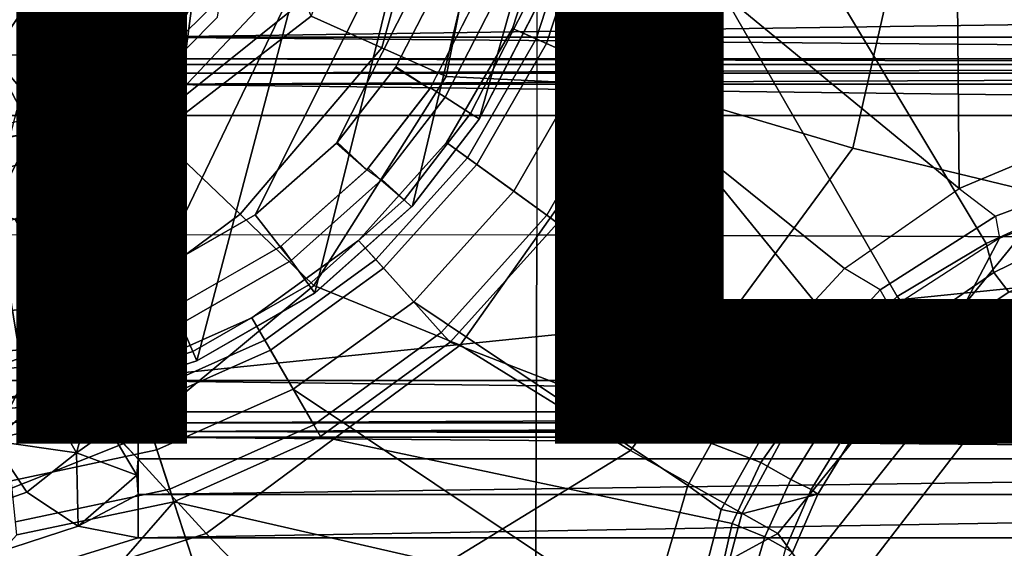
# Model space of a CAD drawing. Units: inches. Extents: x -12.8 to 13.9, y -13.8 to 13.8.
# Drawn here: x 0.1 to 1.6, y -1.2 to -0.4 of the extents above; entities that cross this region are included whole.
import ezdxf

# ---------------------------------------------------------------- set-up
doc = ezdxf.new("R2010")
doc.units = ezdxf.units.IN
doc.header["$MEASUREMENT"] = 0
for name, color, linetype in [('SEAT-BASE', 5, 'Continuous'), ('SEAT-BOTTOM', 5, 'Continuous'), ('SEAT-FABRIC', 5, 'Continuous'), ('SEAT-FRAME', 5, 'Continuous'), ('SEAT-OTHER', 7, 'Continuous'), ('SEAT-SHAFT', 5, 'Continuous')]:
    doc.layers.add(name, color=color, linetype=linetype)
doc.styles.get("Standard").update_dxf_attribs({"font": 'arial.ttf'})

msp = doc.modelspace()

# ---------------------------------------------------------------- linework, layer by layer
at = {"layer": 'SEAT-BASE'}
for points in [[(1.517, 0, 6.5916), (1.0612, 0, 6.6651), (1.0381, -0.2207, 6.6651), (1.5225, -0.6201, 6.5506)], [(1.5627, -0.7022, 4.5879), (1.4304, -0.7809, 4.5959), (1.1174, -0.2375, 4.3762), (1.1424, 0, 4.3762)], [(1.6868, -0.6448, 4.5781), (1.5627, -0.7022, 4.5879), (1.1424, 0, 4.3762), (1.6868, 0, 4.5781)], [(1.734, -0.5312, 6.5173), (1.9685, 0, 6.4973), (1.517, 0, 6.5916), (1.5225, -0.6201, 6.5506)], [(0.9556, -0.2031, 4.3572), (0.8925, -0.3974, 4.3572), (0.8574, -0.3818, 4.3965), (0.9181, -0.1951, 4.3965)], [(0.9181, -0.1951, 4.3965), (0.8574, -0.3818, 4.3965), (0.9082, -0.4043, 6.6082), (0.9724, -0.2067, 6.6082)], [(1.0982, -0.2334, 4.3572), (1.0257, -0.4567, 4.3572), (0.8925, -0.3974, 4.3572), (0.9556, -0.2031, 4.3572)], [(0.9724, -0.2067, 6.6082), (0.9082, -0.4043, 6.6082), (0.9698, -0.4318, 6.6651), (1.0381, -0.2207, 6.6651)], [(1.0381, -0.2207, 6.6651), (0.9698, -0.4318, 6.6651), (1.352, -0.7392, 6.5693), (1.5225, -0.6201, 6.5506)], [(1.1174, -0.2375, 4.3762), (1.0436, -0.4647, 4.3762), (1.0257, -0.4567, 4.3572), (1.0982, -0.2334, 4.3572)], [(1.1174, -0.2375, 4.3762), (1.4304, -0.7809, 4.5959), (1.3569, -0.8492, 4.5987), (1.0436, -0.4647, 4.3762)], [(0.8925, -0.3974, 4.3572), (0.7904, -0.5742, 4.3572), (0.7593, -0.5517, 4.3965), (0.8574, -0.3818, 4.3965)], [(0.8574, -0.3818, 4.3965), (0.7593, -0.5517, 4.3965), (0.8042, -0.5843, 6.6082), (0.9082, -0.4043, 6.6082)], [(0.8925, -0.3974, 4.3572), (1.0257, -0.4567, 4.3572), (0.9083, -0.6599, 4.3572), (0.7904, -0.5742, 4.3572)], [(0.9082, -0.4043, 6.6082), (0.8042, -0.5843, 6.6082), (0.8591, -0.6242, 6.6651), (0.9698, -0.4318, 6.6651)], [(1.352, -0.7392, 6.5693), (0.9698, -0.4318, 6.6651), (0.8591, -0.6242, 6.6651), (1.2174, -0.8845, 6.5755)], [(1.0436, -0.4647, 4.3762), (0.9242, -0.6715, 4.3762), (0.9083, -0.6599, 4.3572), (1.0257, -0.4567, 4.3572)], [(1.3569, -0.8492, 4.5987), (1.2905, -0.9376, 4.6003), (0.9242, -0.6715, 4.3762), (1.0436, -0.4647, 4.3762)], [(1.5225, -0.6201, 6.5506), (1.5767, -0.6614, 6.5119), (1.7663, -0.5909, 6.4784), (1.734, -0.5312, 6.5173)], [(0.7904, -0.5742, 4.3572), (0.6537, -0.726, 4.3572), (0.628, -0.6975, 4.3965), (0.7593, -0.5517, 4.3965)], [(0.7593, -0.5517, 4.3965), (0.628, -0.6975, 4.3965), (0.6652, -0.7388, 6.6082), (0.8042, -0.5843, 6.6082)], [(0.9083, -0.6599, 4.3572), (0.7512, -0.8343, 4.3572), (0.6537, -0.726, 4.3572), (0.7904, -0.5742, 4.3572)], [(0.8042, -0.5843, 6.6082), (0.6652, -0.7388, 6.6082), (0.7104, -0.7888, 6.6651), (0.8591, -0.6242, 6.6651)], [(1.762, -0.625, 6.4049), (1.7663, -0.5909, 6.4784), (1.5767, -0.6614, 6.5119), (1.5828, -0.694, 6.4378)], [(0.7104, -0.7888, 6.6651), (1.1187, -1.0623, 6.569), (1.2174, -0.8845, 6.5755), (0.8591, -0.6242, 6.6651)], [(1.4047, -0.771, 6.5339), (1.352, -0.7392, 6.5693), (1.5225, -0.6201, 6.5506), (1.5767, -0.6614, 6.5119)], [(1.6323, -0.7721, 4.6981), (1.762, -0.625, 6.4049), (1.5828, -0.694, 6.4378), (1.4991, -0.8526, 4.7087)], [(1.6919, -0.6876, 4.5972), (1.5743, -0.7451, 4.608), (1.5627, -0.7022, 4.5879), (1.6868, -0.6448, 4.5781)], [(0.9242, -0.6715, 4.3762), (0.7644, -0.849, 4.3762), (0.7512, -0.8343, 4.3572), (0.9083, -0.6599, 4.3572)], [(1.227, -1.028, 4.5987), (0.7644, -0.849, 4.3762), (0.9242, -0.6715, 4.3762), (1.2905, -0.9376, 4.6003)], [(1.5767, -0.6614, 6.5119), (1.5828, -0.694, 6.4378), (1.4209, -0.7989, 6.4594), (1.4047, -0.771, 6.5339)], [(1.6919, -0.6876, 4.5972), (1.7129, -0.7212, 4.6398), (1.5967, -0.7745, 4.6494), (1.5743, -0.7451, 4.608)], [(0.6537, -0.726, 4.3572), (0.4885, -0.8461, 4.3572), (0.4693, -0.8128, 4.3965), (0.628, -0.6975, 4.3965)], [(0.628, -0.6975, 4.3965), (0.4693, -0.8128, 4.3965), (0.497, -0.8609, 6.6082), (0.6652, -0.7388, 6.6082)], [(1.5828, -0.694, 6.4378), (1.4209, -0.7989, 6.4594), (1.4279, -0.9156, 4.7119), (1.4991, -0.8526, 4.7087)], [(1.4643, -0.8208, 4.6158), (1.4304, -0.7809, 4.5959), (1.5627, -0.7022, 4.5879), (1.5743, -0.7451, 4.608)], [(0.6537, -0.726, 4.3572), (0.7512, -0.8343, 4.3572), (0.5614, -0.9723, 4.3572), (0.4885, -0.8461, 4.3572)], [(0.6652, -0.7388, 6.6082), (0.497, -0.8609, 6.6082), (0.5307, -0.9191, 6.6651), (0.7104, -0.7888, 6.6651)], [(1.2174, -0.8845, 6.5755), (1.2678, -0.9211, 6.5359), (1.4047, -0.771, 6.5339), (1.352, -0.7392, 6.5693)], [(1.4643, -0.8208, 4.6158), (1.5743, -0.7451, 4.608), (1.5967, -0.7745, 4.6494), (1.4901, -0.8448, 4.6561)], [(1.4209, -0.7989, 6.4594), (1.4047, -0.771, 6.5339), (1.2678, -0.9211, 6.5359), (1.2893, -0.9367, 6.4672)], [(1.6323, -0.7721, 4.6981), (1.4991, -0.8526, 4.7087), (1.4901, -0.8448, 4.6561), (1.5967, -0.7745, 4.6494)], [(1.0574, -1.271, 6.5489), (1.1187, -1.0623, 6.569), (0.7104, -0.7888, 6.6651), (0.5307, -0.9191, 6.6651)], [(1.4643, -0.8208, 4.6158), (1.3948, -0.884, 4.6193), (1.3569, -0.8492, 4.5987), (1.4304, -0.7809, 4.5959)], [(1.4279, -0.9156, 4.7119), (1.4209, -0.7989, 6.4594), (1.2893, -0.9367, 6.4672), (1.3637, -0.9908, 4.7136)], [(0.4885, -0.8461, 4.3572), (0.3019, -0.9292, 4.3572), (0.29, -0.8926, 4.3965), (0.4693, -0.8128, 4.3965)], [(0.4693, -0.8128, 4.3965), (0.29, -0.8926, 4.3965), (0.3072, -0.9454, 6.6082), (0.497, -0.8609, 6.6082)], [(1.4643, -0.8208, 4.6158), (1.4901, -0.8448, 4.6561), (1.4187, -0.9081, 4.6592), (1.3948, -0.884, 4.6193)], [(0.7644, -0.849, 4.3762), (0.5712, -0.9893, 4.3762), (0.5614, -0.9723, 4.3572), (0.7512, -0.8343, 4.3572)], [(0.5614, -0.9723, 4.3572), (0.3469, -1.0678, 4.3572), (0.3019, -0.9292, 4.3572), (0.4885, -0.8461, 4.3572)], [(0.5712, -0.9893, 4.3762), (0.7644, -0.849, 4.3762), (1.227, -1.028, 4.5987), (1.1847, -1.1191, 4.5959)], [(1.3271, -0.9642, 4.6213), (1.2905, -0.9376, 4.6003), (1.3569, -0.8492, 4.5987), (1.3948, -0.884, 4.6193)], [(1.4279, -0.9156, 4.7118), (1.4187, -0.9081, 4.6592), (1.4901, -0.8448, 4.6561), (1.4991, -0.8526, 4.7087)], [(0.497, -0.8609, 6.6082), (0.3072, -0.9454, 6.6082), (0.3279, -1.0093, 6.6651), (0.5307, -0.9191, 6.6651)], [(0.3019, -0.9292, 4.3572), (0.1021, -0.9716, 4.3572), (0.0981, -0.9334, 4.3965), (0.29, -0.8926, 4.3965)], [(0.29, -0.8926, 4.3965), (0.0981, -0.9334, 4.3965), (0.1039, -0.9887, 6.6082), (0.3072, -0.9454, 6.6082)], [(1.1187, -1.0623, 6.569), (1.1682, -1.098, 6.533), (1.2678, -0.9211, 6.536), (1.2174, -0.8845, 6.5755)], [(1.3271, -0.9642, 4.6213), (1.3948, -0.884, 4.6193), (1.4187, -0.9081, 4.6592), (1.3541, -0.9838, 4.6608)], [(1.4279, -0.9156, 4.7118), (1.3637, -0.9908, 4.7135), (1.3541, -0.9838, 4.6608), (1.4187, -0.9081, 4.6592)], [(0.3279, -1.0093, 6.6651), (0.4688, -1.4427, 6.5916), (1.0574, -1.271, 6.5489), (0.5307, -0.9191, 6.6651)], [(1.1989, -1.1045, 6.4594), (1.2893, -0.9367, 6.4672), (1.2678, -0.9211, 6.536), (1.1682, -1.098, 6.533)], [(0.3019, -0.9292, 4.3572), (0.3469, -1.0678, 4.3572), (0.1174, -1.1166, 4.3572), (0.1021, -0.9716, 4.3572)], [(1.1989, -1.1045, 6.4594), (1.312, -1.0751, 4.7118), (1.3637, -0.9908, 4.7135), (1.2893, -0.9367, 6.4672)], [(1.2718, -1.0534, 4.6193), (1.227, -1.028, 4.5987), (1.2905, -0.9376, 4.6003), (1.3271, -0.9642, 4.6213)], [(0.3072, -0.9454, 6.6082), (0.1039, -0.9887, 6.6082), (0.1109, -1.0555, 6.6651), (0.3279, -1.0093, 6.6651)], [(1.3541, -0.9838, 4.6608), (1.302, -1.0686, 4.6592), (1.2718, -1.0534, 4.6193), (1.3271, -0.9642, 4.6213)], [(0.5712, -0.9893, 4.3762), (0.353, -1.0865, 4.3762), (0.3469, -1.0678, 4.3572), (0.5614, -0.9723, 4.3572)], [(1.1507, -1.2692, 4.5879), (0.353, -1.0865, 4.3762), (0.5712, -0.9893, 4.3762), (1.1847, -1.1191, 4.5959)], [(1.302, -1.0686, 4.6592), (1.3541, -0.9838, 4.6608), (1.3637, -0.9908, 4.7135), (1.312, -1.0751, 4.7118)], [(0.4688, -1.4427, 6.5916), (0.3279, -1.0093, 6.6651), (0.1109, -1.0555, 6.6651), (-0.1193, -1.6396, 6.5506)], [(1.1847, -1.1191, 4.5959), (1.227, -1.028, 4.5987), (1.2718, -1.0534, 4.6193), (1.2331, -1.139, 4.6158)], [(1.2718, -1.0534, 4.6193), (1.302, -1.0686, 4.6592), (1.2639, -1.1561, 4.6561), (1.2331, -1.139, 4.6158)], [(0.353, -1.0865, 4.3762), (0.1194, -1.1361, 4.3762), (0.1174, -1.1166, 4.3572), (0.3469, -1.0678, 4.3572)], [(1.1171, -1.2952, 6.511), (1.1682, -1.098, 6.533), (1.1187, -1.0623, 6.569), (1.0574, -1.271, 6.5489)], [(1.2741, -1.1622, 4.7087), (1.2639, -1.1561, 4.6561), (1.302, -1.0686, 4.6592), (1.312, -1.0751, 4.7118)], [(1.2741, -1.1622, 4.7087), (1.312, -1.0751, 4.7118), (1.1989, -1.1045, 6.4594), (1.1491, -1.2908, 6.4378)], [(-0.1849, -1.7032, 4.5879), (-0.3007, -1.6017, 4.5959), (0.1194, -1.1361, 4.3762), (0.353, -1.0865, 4.3762)], [(-0.092, -1.8035, 4.5781), (-0.1849, -1.7032, 4.5879), (0.353, -1.0865, 4.3762), (0.5212, -1.6042, 4.5781)], [(0.5212, -1.6042, 4.5781), (0.353, -1.0865, 4.3762), (1.1507, -1.2692, 4.5879), (1.1345, -1.4049, 4.5781)], [(1.1171, -1.2952, 6.511), (1.1491, -1.2908, 6.4378), (1.1989, -1.1045, 6.4594), (1.1682, -1.098, 6.533)], [(1.1952, -1.267, 4.608), (1.1507, -1.2692, 4.5879), (1.1847, -1.1191, 4.5959), (1.2331, -1.139, 4.6158)], [(1.2639, -1.1561, 4.6561), (1.23, -1.2793, 4.6494), (1.1952, -1.267, 4.608), (1.2331, -1.139, 4.6158)]]:
    msp.add_3dface(points, dxfattribs=at)
at = {"layer": 'SEAT-BOTTOM'}
for points in [[(-0.0009, 0.9582, 8.6752), (-0.3865, -0.8767, 8.6752), (-0.1873, -0.9397, 8.6752), (0.2579, 0.923, 8.6752)], [(0.2579, 0.923, 8.6752), (-0.1873, -0.9397, 8.6752), (0.0007, -0.9583, 8.6752), (0.4679, 0.8365, 8.6752)], [(0.1884, -0.9397, 8.6752), (0.0007, -0.9583, 8.6752), (0.4679, 0.8365, 8.6752), (0.606, 0.7427, 8.6752)], [(-0.4732, -0.6595, 0.8012), (-0.5943, -0.5527, 0.8012), (0.0024, 0.8119, 0.8012), (0.2235, 0.7807, 0.8012)], [(-0.4732, -0.6595, 0.8012), (0.2235, 0.7807, 0.8012), (0.3947, 0.7099, 0.8012), (-0.3274, -0.7428, 0.8012)], [(0.1884, -0.9397, 8.6752), (0.3875, -0.8767, 8.6752), (0.7689, 0.5726, 8.6752), (0.606, 0.7427, 8.6752)], [(-0.3274, -0.7428, 0.8012), (0.3947, 0.7099, 0.8012), (0.5145, 0.6286, 0.8012), (-0.1538, -0.7972, 0.8012)], [(-0.1538, -0.7972, 0.8012), (0.5145, 0.6286, 0.8012), (0.6496, 0.4879, 0.8012), (0.004, -0.812, 0.8012)], [(0.8606, 0.4225, 8.6752), (0.7689, 0.5726, 8.6752), (0.3875, -0.8767, 8.6752), (0.5632, -0.7757, 8.6752)], [(0.004, -0.812, 0.8012), (0.6496, 0.4879, 0.8012), (0.7294, 0.3578, 0.8012), (0.1549, -0.7972, 0.8012)], [(0.5632, -0.7757, 8.6752), (0.7082, -0.6461, 8.6752), (0.9236, 0.2575, 8.6752), (0.8606, 0.4225, 8.6752)], [(0.1549, -0.7972, 0.8012), (0.7294, 0.3578, 0.8012), (0.7852, 0.2089, 0.8012), (0.3285, -0.7428, 0.8012)], [(0.9236, 0.2575, 8.6752), (0.7082, -0.6461, 8.6752), (0.8075, -0.5168, 8.6752), (0.9586, 0.0179, 8.6752)], [(0.3285, -0.7428, 0.8012), (0.7852, 0.2089, 0.8012), (0.8124, 0.0149, 0.8012), (0.4743, -0.6595, 0.8012)], [(0.4743, -0.6595, 0.8012), (0.8124, 0.0149, 0.8012), (0.7986, -0.1495, 0.8012), (0.5954, -0.5527, 0.8012)], [(0.9586, 0.0179, 8.6752), (0.8075, -0.5168, 8.6752), (0.89, -0.3566, 8.6752), (0.9434, -0.1711, 8.6752)], [(0.6628, -0.4104, 11.5012), (0.7756, 0, 11.4821), (0.6789, 0, 11.5266), (0.5576, -0.3632, 11.5401)], [(0.7584, -0.4535, 11.4395), (0.8477, 0, 11.4394), (0.7756, 0, 11.4821), (0.6628, -0.4104, 11.5012)], [(0.7584, -0.4535, 11.4395), (1.0523, -0.4676, 11.2198), (1.168, 0, 11.2071), (0.8477, 0, 11.4394)], [(1.0523, -0.4676, 11.2198), (1.3642, -0.5598, 10.9952), (1.4909, 0, 10.9717), (1.168, 0, 11.2071)], [(1.3642, -0.5598, 10.9952), (1.6613, -0.6319, 10.7715), (1.815, 0, 10.7346), (1.4909, 0, 10.9717)], [(0.6831, -0.4398, 0.8012), (0.5954, -0.5527, 0.8012), (0.7986, -0.1495, 0.8012), (0.7548, -0.3006, 0.8012)], [(0.5168, -0.3114, 11.5545), (0.4826, -0.2755, 11.5777), (0.281, -0.477, 11.586), (0.3152, -0.5252, 11.5575)], [(0.7548, -0.3006, 0.8012), (0.6831, -0.4398, 0.8012), (0.6831, -0.4398, 2.7362), (0.7548, -0.3006, 2.7362)], [(0.8113, -0.3213, 2.9967), (0.7341, -0.4716, 2.9967), (0.6835, -0.4391, 2.7362), (0.7554, -0.2991, 2.7362)], [(0.5477, -0.3386, 11.5451), (0.5168, -0.3114, 11.5545), (0.3152, -0.5252, 11.5575)], [(0.8113, -0.3213, 2.9967), (0.8354, -0.3312, 3.0501), (0.7571, -0.484, 3.0501), (0.7352, -0.47, 2.9967)], [(0.8764, -0.3495, 3.1769), (0.7949, -0.5082, 3.1769), (0.7571, -0.484, 3.0501), (0.8354, -0.3312, 3.0501)], [(0.3152, -0.5252, 11.5575), (0.3284, -0.5403, 11.5566), (0.5576, -0.3632, 11.5401), (0.5477, -0.3386, 11.5451)], [(0.8078, -0.5165, 3.3104), (0.7949, -0.5082, 3.1769), (0.8764, -0.3495, 3.1769), (0.8906, -0.3552, 3.3105)], [(0.4518, -0.6584, 11.5209), (0.6628, -0.4104, 11.5012), (0.5576, -0.3632, 11.5401), (0.3284, -0.5403, 11.5566)], [(0.8075, -0.5168, 3.3105), (0.8906, -0.3552, 3.3105), (0.89, -0.3566, 8.6752), (0.8075, -0.5168, 8.6752)], [(0.5617, -0.7647, 11.4368), (0.7584, -0.4535, 11.4395), (0.6628, -0.4104, 11.5012), (0.4518, -0.6584, 11.5209)], [(0.6831, -0.4398, 2.7362), (0.5954, -0.5527, 2.7362), (0.5954, -0.5527, 0.8012), (0.6831, -0.4398, 0.8012)], [(0.5965, -0.5515, 2.7362), (0.6831, -0.4398, 2.7362), (0.7341, -0.4716, 2.9967), (0.6406, -0.5924, 2.9967)], [(0.5617, -0.7647, 11.4368), (0.7793, -0.8536, 11.2469), (1.0523, -0.4676, 11.2198), (0.7584, -0.4535, 11.4395)], [(0.7793, -0.8536, 11.2469), (1.0329, -1.0104, 11.0496), (1.3642, -0.5598, 10.9952), (1.0523, -0.4676, 11.2198)], [(0.3152, -0.5252, 11.5575), (0.281, -0.477, 11.586), (0.0057, -0.5507, 11.5982), (-0.0145, -0.6255, 11.5643)], [(0.7571, -0.484, 3.0501), (0.6619, -0.6077, 3.0501), (0.6406, -0.5924, 2.9967), (0.7352, -0.47, 2.9967)], [(0.6959, -0.6371, 3.1769), (0.6628, -0.6068, 3.0501), (0.7571, -0.484, 3.0501), (0.7949, -0.5082, 3.1769)], [(0.7071, -0.6474, 3.3104), (0.6959, -0.6371, 3.1769), (0.7949, -0.5082, 3.1769), (0.8078, -0.5165, 3.3104)], [(-0.0145, -0.6255, 11.5643), (0.1167, -0.6659, 11.5616), (0.3284, -0.5403, 11.5566), (0.3152, -0.5252, 11.5575)], [(0.7082, -0.6461, 8.6752), (0.7082, -0.6461, 3.3105), (0.8075, -0.5168, 3.3105), (0.8075, -0.5168, 8.6752)], [(0.2035, -0.8432, 11.5257), (0.4518, -0.6584, 11.5209), (0.3284, -0.5403, 11.5566), (0.1167, -0.6659, 11.5616)], [(0.5954, -0.5527, 0.8012), (0.4743, -0.6595, 0.8012), (0.4743, -0.6595, 2.7362), (0.5954, -0.5527, 2.7362)], [(0.4743, -0.6595, 2.7362), (0.5954, -0.5527, 2.7362), (0.6406, -0.5924, 2.9967), (0.5112, -0.707, 2.9967)], [(1.0329, -1.0104, 11.0496), (1.2524, -1.1338, 10.8574), (1.6613, -0.6319, 10.7715), (1.3642, -0.5598, 10.9952)], [(0.6619, -0.6077, 3.0501), (0.5278, -0.7271, 3.0501), (0.5112, -0.707, 2.9967), (0.6427, -0.5901, 2.9967)], [(0.5542, -0.7634, 3.1769), (0.5278, -0.7271, 3.0501), (0.6619, -0.6077, 3.0501), (0.6959, -0.6371, 3.1769)], [(0.5542, -0.7634, 3.1769), (0.6959, -0.6371, 3.1769), (0.7071, -0.6474, 3.3105), (0.5631, -0.7758, 3.3105)], [(1.6613, -0.6319, 10.7715), (1.2524, -1.1338, 10.8574), (1.2924, -1.1874, 10.8257), (1.7113, -0.6599, 10.743)], [(0.2788, -0.9999, 11.4258), (0.5617, -0.7647, 11.4368), (0.4518, -0.6584, 11.5209), (0.2035, -0.8432, 11.5257)], [(0.3522, -0.7981, 2.9967), (0.328, -0.7431, 2.7362), (0.4743, -0.6595, 2.7362), (0.5112, -0.707, 2.9967)], [(0.4743, -0.6595, 2.7362), (0.3285, -0.7428, 2.7362), (0.3285, -0.7428, 0.8012), (0.4743, -0.6595, 0.8012)], [(0.5632, -0.7757, 8.6752), (0.5632, -0.7757, 3.3105), (0.7071, -0.6474, 3.3105), (0.7082, -0.6461, 8.6752)], [(-0.0804, -0.9483, 11.5234), (0.2035, -0.8432, 11.5257), (0.1167, -0.6659, 11.5616), (-0.1033, -0.7302, 11.5662)], [(1.7113, -0.6599, 10.743), (1.2924, -1.1874, 10.8257), (1.3396, -1.2441, 10.8206), (1.7677, -0.6889, 10.7343)], [(2.5787, -1.3661, 10.8176), (1.7677, -0.6889, 10.7343), (1.3396, -1.2441, 10.8206), (2.5821, -2.0336, 10.9812)], [(0.5278, -0.7271, 3.0501), (0.3633, -0.8217, 3.0501), (0.3522, -0.7981, 2.9967), (0.5126, -0.706, 2.9967)], [(0.3814, -0.8627, 3.1769), (0.3633, -0.8217, 3.0501), (0.5278, -0.7271, 3.0501), (0.5542, -0.7634, 3.1769)], [(0.3285, -0.7428, 0.8012), (0.1549, -0.7972, 0.8012), (0.1549, -0.7972, 2.7362), (0.3285, -0.7428, 2.7362)], [(0.1684, -0.8558, 2.9967), (0.1549, -0.7972, 2.7362), (0.3285, -0.7428, 2.7362), (0.3522, -0.7981, 2.9967)], [(0.2788, -0.9999, 11.4258), (0.401, -1.1339, 11.2687), (0.7793, -0.8536, 11.2469), (0.5617, -0.7647, 11.4368)], [(0.5542, -0.7634, 3.1769), (0.5631, -0.7758, 3.3104), (0.3875, -0.8767, 3.3105), (0.3814, -0.8627, 3.1769)], [(0.3875, -0.8767, 8.6752), (0.3875, -0.8767, 3.3104), (0.5631, -0.7758, 3.3104), (0.5632, -0.7757, 8.6752)], [(0.0005, -0.8721, 2.9967), (0.0051, -0.812, 2.7362), (0.1549, -0.7972, 2.7362), (0.1684, -0.8558, 2.9967)], [(0.1549, -0.7972, 2.7362), (0.004, -0.812, 2.7362), (0.004, -0.812, 0.8012), (0.1549, -0.7972, 0.8012)], [(0.3633, -0.8217, 3.0501), (0.1723, -0.8816, 3.0501), (0.1684, -0.8558, 2.9967), (0.3527, -0.7979, 2.9967)], [(0.1841, -0.925, 3.1769), (0.1723, -0.8816, 3.0501), (0.3633, -0.8217, 3.0501), (0.3814, -0.8627, 3.1769)], [(-0.0626, -1.1352, 11.4023), (0.2788, -0.9999, 11.4258), (0.2035, -0.8432, 11.5257), (-0.0804, -0.9483, 11.5234)], [(0.1723, -0.8816, 3.0501), (0.0005, -0.8982, 3.0501), (0.0011, -0.8721, 2.9967), (0.1684, -0.8558, 2.9967)], [(0.3814, -0.8627, 3.1769), (0.3875, -0.8767, 3.3105), (0.1871, -0.94, 3.3104), (0.1841, -0.925, 3.1769)], [(0.401, -1.1339, 11.2687), (0.5609, -1.2998, 11.1042), (1.0329, -1.0104, 11.0496), (0.7793, -0.8536, 11.2469)], [(0.1884, -0.9397, 8.6752), (0.1884, -0.9397, 3.3105), (0.3875, -0.8767, 3.3104), (0.3875, -0.8767, 8.6752)], [(0.0005, -0.9431, 3.1769), (0.0005, -0.8982, 3.0501), (0.1723, -0.8816, 3.0501), (0.1841, -0.925, 3.1769)], [(0.0005, -0.9583, 3.3104), (0.0005, -0.9431, 3.1769), (0.1841, -0.925, 3.1769), (0.1871, -0.94, 3.3104)], [(0.0007, -0.9583, 8.6752), (0.0007, -0.9583, 3.3105), (0.1884, -0.9397, 3.3105), (0.1884, -0.9397, 8.6752)], [(-0.0626, -1.1352, 11.4023), (-0.0287, -1.2714, 11.2687), (0.401, -1.1339, 11.2687), (0.2788, -0.9999, 11.4258)], [(0.5609, -1.2998, 11.1042), (0.6837, -1.4445, 10.9464), (1.2524, -1.1338, 10.8574), (1.0329, -1.0104, 11.0496)], [(-0.0287, -1.2714, 11.2687), (0.0052, -1.4076, 11.1352), (0.5609, -1.2998, 11.1042), (0.401, -1.1339, 11.2687)], [(1.2524, -1.1338, 10.8574), (0.6837, -1.4445, 10.9464), (0.7065, -1.5189, 10.9079), (1.2924, -1.1874, 10.8257)]]:
    msp.add_3dface(points, dxfattribs=at)
at = {"layer": 'SEAT-FABRIC'}
for points in [[(0.0172, -0.0008, 18.7824), (0.8942, -0.0008, 18.7918), (0.8935, -0.6891, 18.7994), (0.017, -0.6898, 18.7898)], [(0.8942, -0.0008, 18.7918), (0.8935, -0.6891, 18.7994), (1.7921, -0.6926, 18.8092), (1.7935, -0.0008, 18.8011)], [(0.017, -0.6898, 18.7898), (0.0168, -1.2784, 18.8062), (0.8918, -1.2862, 18.8175), (0.8935, -0.6891, 18.7994)], [(0.8935, -0.6891, 18.7994), (0.8918, -1.2862, 18.8175), (1.789, -1.2927, 18.8285), (1.7921, -0.6926, 18.8092)]]:
    msp.add_3dface(points, dxfattribs=at)
at = {"layer": 'SEAT-FRAME'}
for points in [[(-2.5426, 0, 15.3808), (0.1334, -0.3458, 15.3808), (0.0826, -0.4222, 15.3808)], [(0.1919, -0.4199, 15.4113), (0.1334, -0.3458, 15.3808), (0.2097, -0.2947, 15.3808)], [(0.1919, -0.4199, 15.4113), (0.2097, -0.2947, 15.3808), (0.275, -0.3722, 15.4113)], [(0.275, -0.3722, 15.4113), (0.2097, -0.2947, 15.3808), (0.2997, -0.3413, 15.3946)], [(0.1919, -0.4199, 15.4113), (0.0826, -0.4222, 15.3808), (0.1334, -0.3458, 15.3808)], [(0.2997, -0.3945, 15.4336), (0.275, -0.3722, 15.4113), (0.2997, -0.3413, 15.3946)], [(0.2997, -0.3945, 15.4336), (4.0798, -0.3413, 15.3946), (4.0798, -0.3945, 15.4336)], [(0.2997, -0.3945, 15.4336), (0.2997, -0.3413, 15.3946), (4.0798, -0.3413, 15.3946)], [(0.275, -0.3722, 15.4113), (0.2574, -0.4383, 15.491), (0.1919, -0.4199, 15.4113)], [(0.275, -0.3722, 15.4113), (0.2997, -0.3945, 15.4336), (0.2574, -0.4383, 15.491)], [(0.2997, -0.3945, 15.4336), (0.2997, -0.427, 15.491), (0.2574, -0.4383, 15.491)], [(4.0798, -0.3945, 15.4336), (4.0798, -0.427, 15.491), (0.2997, -0.3945, 15.4336)], [(4.0798, -0.427, 15.491), (0.2997, -0.427, 15.491), (0.2997, -0.3945, 15.4336)], [(0.1295, -0.5115, 15.3946), (0.065, -0.5115, 15.3808), (0.0826, -0.4222, 15.3808)], [(0.1582, -0.5098, 15.4113), (0.0826, -0.4222, 15.3808), (0.1919, -0.4199, 15.4113)], [(0.1582, -0.5098, 15.4113), (0.1295, -0.5115, 15.3946), (0.0826, -0.4222, 15.3808)], [(0.1919, -0.4199, 15.4113), (0.2265, -0.4693, 15.491), (0.1582, -0.5098, 15.4113)], [(0.2265, -0.4693, 15.491), (0.1919, -0.4199, 15.4113), (0.2574, -0.4383, 15.491)], [(0.2848, -0.4429, 15.5109), (0.2265, -0.4693, 15.491), (0.2574, -0.4383, 15.491)], [(0.2997, -0.427, 15.491), (0.2997, -0.4352, 15.5053), (0.2574, -0.4383, 15.491)], [(0.2997, -0.4352, 15.5053), (0.2848, -0.4429, 15.5109), (0.2574, -0.4383, 15.491)], [(0.2848, -0.4429, 15.5109), (0.2997, -0.4352, 15.5053), (0.2978, -0.4413, 15.5109)], [(0.2997, -0.4485, 15.5151), (0.2978, -0.4413, 15.5109), (0.2997, -0.4352, 15.5053)], [(4.0798, -0.427, 15.491), (4.0798, -0.4352, 15.5053), (0.2997, -0.427, 15.491)], [(4.0798, -0.4352, 15.5053), (0.2997, -0.4352, 15.5053), (0.2997, -0.427, 15.491)], [(0.2997, -0.4485, 15.5151), (4.0798, -0.4352, 15.5053), (4.0798, -0.4485, 15.5151)], [(0.2997, -0.4485, 15.5151), (0.2997, -0.4352, 15.5053), (4.0798, -0.4352, 15.5053)], [(0.2306, -0.4989, 15.5109), (0.2265, -0.4693, 15.491), (0.2848, -0.4429, 15.5109)], [(0.2717, -0.4738, 15.5186), (0.2306, -0.4989, 15.5109), (0.2848, -0.4429, 15.5109)], [(0.2717, -0.4738, 15.5186), (0.2848, -0.4429, 15.5109), (0.2852, -0.4669, 15.5186)], [(0.2848, -0.4429, 15.5109), (0.2978, -0.4413, 15.5109), (0.2997, -0.4485, 15.5151)], [(0.2852, -0.4669, 15.5186), (0.2848, -0.4429, 15.5109), (0.2997, -0.4485, 15.5151)], [(0.2852, -0.4669, 15.5186), (0.2997, -0.4485, 15.5151), (0.2997, -0.4646, 15.5186)], [(0.2997, -0.4646, 15.5186), (0.2997, -0.4485, 15.5151), (4.0798, -0.4485, 15.5151)], [(0.2997, -0.4646, 15.5186), (4.0798, -0.4485, 15.5151), (4.0798, -0.4646, 15.5186)], [(0.2528, -0.5115, 15.5186), (0.2997, -0.4646, 15.5186), (4.1267, -0.5115, 15.5186)], [(0.2528, -0.5115, 15.5186), (0.2588, -0.4884, 15.5186), (0.2997, -0.4646, 15.5186)], [(0.2588, -0.4884, 15.5186), (0.2717, -0.4738, 15.5186), (0.2997, -0.4646, 15.5186)], [(0.2997, -0.4646, 15.5186), (0.2717, -0.4738, 15.5186), (0.2852, -0.4669, 15.5186)], [(0.2997, -0.4646, 15.5186), (4.0798, -0.4646, 15.5186), (4.1267, -0.5115, 15.5186)], [(0.2265, -0.4693, 15.491), (0.1827, -0.5115, 15.4336), (0.1582, -0.5098, 15.4113)], [(0.1827, -0.5115, 15.4336), (0.2265, -0.4693, 15.491), (0.2152, -0.5115, 15.491)], [(0.2265, -0.4693, 15.491), (0.2234, -0.5115, 15.5053), (0.2152, -0.5115, 15.491)], [(0.2265, -0.4693, 15.491), (0.2306, -0.4989, 15.5109), (0.2234, -0.5115, 15.5053)], [(0.2588, -0.4884, 15.5186), (0.2306, -0.4989, 15.5109), (0.2717, -0.4738, 15.5186)], [(0.2366, -0.5115, 15.5151), (0.2306, -0.4989, 15.5109), (0.2588, -0.4884, 15.5186)], [(0.2528, -0.5115, 15.5186), (0.2366, -0.5115, 15.5151), (0.2588, -0.4884, 15.5186)], [(0.1295, -0.9058, 15.3946), (0.065, -0.9058, 15.3808), (0.065, -0.5115, 15.3808)], [(0.1295, -0.9058, 15.3946), (0.065, -0.5115, 15.3808), (0.1295, -0.5115, 15.3946)], [(0.1827, -0.5115, 15.4336), (0.1295, -0.5115, 15.3946), (0.1582, -0.5098, 15.4113)], [(0.1827, -0.9058, 15.4336), (0.1295, -0.9058, 15.3946), (0.1295, -0.5115, 15.3946)], [(0.1827, -0.9058, 15.4336), (0.1295, -0.5115, 15.3946), (0.1827, -0.5115, 15.4336)], [(0.2152, -0.5115, 15.491), (0.2152, -0.9058, 15.491), (0.1827, -0.9058, 15.4336)], [(0.1827, -0.5115, 15.4336), (0.2152, -0.5115, 15.491), (0.1827, -0.9058, 15.4336)], [(0.2234, -0.5115, 15.5053), (0.2234, -0.9058, 15.5053), (0.2152, -0.9058, 15.491)], [(0.2152, -0.5115, 15.491), (0.2234, -0.5115, 15.5053), (0.2152, -0.9058, 15.491)], [(0.2366, -0.5115, 15.5151), (0.2234, -0.5115, 15.5053), (0.2306, -0.4989, 15.5109)], [(0.2366, -0.9058, 15.5151), (0.2234, -0.9058, 15.5053), (0.2234, -0.5115, 15.5053)], [(0.2366, -0.9058, 15.5151), (0.2234, -0.5115, 15.5053), (0.2366, -0.5115, 15.5151)], [(0.2528, -0.9058, 15.5186), (0.2366, -0.9058, 15.5151), (0.2366, -0.5115, 15.5151)], [(0.2528, -0.9058, 15.5186), (0.2366, -0.5115, 15.5151), (0.2528, -0.5115, 15.5186)], [(0.2528, -0.9058, 15.5186), (4.1267, -0.5115, 15.5186), (4.1267, -0.9058, 15.5186)], [(0.2528, -0.9058, 15.5186), (0.2528, -0.5115, 15.5186), (4.1267, -0.5115, 15.5186)], [(0.0829, -0.9958, 15.3808), (0.065, -0.9058, 15.3808), (0.1295, -0.9058, 15.3946)], [(0.1604, -0.9304, 15.4113), (0.0829, -0.9958, 15.3808), (0.1295, -0.9058, 15.3946)], [(0.1827, -0.9058, 15.4336), (0.1604, -0.9304, 15.4113), (0.1295, -0.9058, 15.3946)], [(0.1604, -0.9304, 15.4113), (0.1827, -0.9058, 15.4336), (0.2265, -0.9481, 15.491)], [(0.1827, -0.9058, 15.4336), (0.2152, -0.9058, 15.491), (0.2265, -0.9481, 15.491)], [(0.2152, -0.9058, 15.491), (0.2234, -0.9058, 15.5053), (0.2265, -0.9481, 15.491)], [(0.2234, -0.9058, 15.5053), (0.231, -0.9207, 15.5109), (0.2265, -0.9481, 15.491)], [(0.231, -0.9207, 15.5109), (0.2234, -0.9058, 15.5053), (0.2295, -0.9077, 15.5109)], [(0.2366, -0.9058, 15.5151), (0.2295, -0.9077, 15.5109), (0.2234, -0.9058, 15.5053)], [(0.231, -0.9207, 15.5109), (0.2295, -0.9077, 15.5109), (0.2366, -0.9058, 15.5151)], [(0.255, -0.9203, 15.5186), (0.231, -0.9207, 15.5109), (0.2366, -0.9058, 15.5151)], [(0.255, -0.9203, 15.5186), (0.2366, -0.9058, 15.5151), (0.2528, -0.9058, 15.5186)], [(0.2528, -0.9058, 15.5186), (4.1267, -0.9058, 15.5186), (4.0798, -0.9527, 15.5186)], [(0.255, -0.9203, 15.5186), (0.2528, -0.9058, 15.5186), (0.2997, -0.9527, 15.5186)], [(0.2528, -0.9058, 15.5186), (4.0798, -0.9527, 15.5186), (0.2997, -0.9527, 15.5186)], [(0.2574, -0.979, 15.491), (0.2265, -0.9481, 15.491), (0.231, -0.9207, 15.5109)], [(0.2619, -0.9337, 15.5186), (0.231, -0.9207, 15.5109), (0.255, -0.9203, 15.5186)], [(0.2574, -0.979, 15.491), (0.231, -0.9207, 15.5109), (0.287, -0.9749, 15.5109)], [(0.231, -0.9207, 15.5109), (0.2619, -0.9337, 15.5186), (0.287, -0.9749, 15.5109)], [(0.2619, -0.9337, 15.5186), (0.255, -0.9203, 15.5186), (0.2997, -0.9527, 15.5186)], [(0.2081, -1.0136, 15.4113), (0.0829, -0.9958, 15.3808), (0.1604, -0.9304, 15.4113)], [(0.1604, -0.9304, 15.4113), (0.2265, -0.9481, 15.491), (0.2081, -1.0136, 15.4113)], [(0.287, -0.9749, 15.5109), (0.2619, -0.9337, 15.5186), (0.2765, -0.9467, 15.5186)], [(0.2619, -0.9337, 15.5186), (0.2997, -0.9527, 15.5186), (0.2765, -0.9467, 15.5186)], [(0.2574, -0.979, 15.491), (0.2081, -1.0136, 15.4113), (0.2265, -0.9481, 15.491)], [(0.287, -0.9749, 15.5109), (0.2765, -0.9467, 15.5186), (0.2997, -0.9689, 15.5151)], [(0.2765, -0.9467, 15.5186), (0.2997, -0.9527, 15.5186), (0.2997, -0.9689, 15.5151)], [(0.2997, -0.9689, 15.5151), (4.0798, -0.9527, 15.5186), (4.0798, -0.9689, 15.5151)], [(0.2997, -0.9689, 15.5151), (0.2997, -0.9527, 15.5186), (4.0798, -0.9527, 15.5186)], [(0.2574, -0.979, 15.491), (0.298, -1.0472, 15.4113), (0.2081, -1.0136, 15.4113)], [(0.2997, -0.9821, 15.5053), (0.2574, -0.979, 15.491), (0.287, -0.9749, 15.5109)], [(0.298, -1.0472, 15.4113), (0.2574, -0.979, 15.491), (0.2997, -1.0228, 15.4336)], [(0.2997, -0.9903, 15.491), (0.2997, -1.0228, 15.4336), (0.2574, -0.979, 15.491)], [(0.2997, -0.9821, 15.5053), (0.2997, -0.9903, 15.491), (0.2574, -0.979, 15.491)], [(0.287, -0.9749, 15.5109), (0.2997, -0.9689, 15.5151), (0.2997, -0.9821, 15.5053)], [(0.2997, -0.9821, 15.5053), (4.0798, -0.9689, 15.5151), (4.0798, -0.9821, 15.5053)], [(0.2997, -0.9821, 15.5053), (0.2997, -0.9689, 15.5151), (4.0798, -0.9689, 15.5151)], [(4.0798, -0.9903, 15.491), (0.2997, -0.9903, 15.491), (0.2997, -0.9821, 15.5053)], [(4.0798, -0.9821, 15.5053), (4.0798, -0.9903, 15.491), (0.2997, -0.9821, 15.5053)], [(-2.5426, -2.022, 15.3808), (0.0829, -0.9958, 15.3808), (0.1339, -1.0721, 15.3808)], [(0.2081, -1.0136, 15.4113), (0.1339, -1.0721, 15.3808), (0.0829, -0.9958, 15.3808)], [(4.0798, -1.0228, 15.4336), (0.2997, -1.0228, 15.4336), (0.2997, -0.9903, 15.491)], [(4.0798, -0.9903, 15.491), (4.0798, -1.0228, 15.4336), (0.2997, -0.9903, 15.491)], [(0.1339, -1.0721, 15.3808), (0.2081, -1.0136, 15.4113), (0.2104, -1.1229, 15.3808)], [(0.2104, -1.1229, 15.3808), (0.2081, -1.0136, 15.4113), (0.298, -1.0472, 15.4113)], [(0.2997, -1.0228, 15.4336), (0.2997, -1.076, 15.3946), (0.298, -1.0472, 15.4113)], [(0.2997, -1.076, 15.3946), (4.0798, -1.0228, 15.4336), (4.0798, -1.076, 15.3946)], [(0.2997, -1.076, 15.3946), (0.2997, -1.0228, 15.4336), (4.0798, -1.0228, 15.4336)], [(0.2104, -1.1229, 15.3808), (0.298, -1.0472, 15.4113), (0.2997, -1.076, 15.3946)], [(-2.5426, -2.022, 15.3808), (0.1339, -1.0721, 15.3808), (0.2104, -1.1229, 15.3808)], [(0.2104, -1.1229, 15.3808), (0.2997, -1.076, 15.3946), (0.2997, -1.1405, 15.3808)], [(0.2997, -1.1405, 15.3808), (4.0798, -1.076, 15.3946), (4.0798, -1.1405, 15.3808)], [(0.2997, -1.1405, 15.3808), (0.2997, -1.076, 15.3946), (4.0798, -1.076, 15.3946)], [(0.2997, -1.1405, 15.3808), (-2.5426, -2.022, 15.3808), (0.2104, -1.1229, 15.3808)], [(8.1717, -2.022, 15.3808), (-2.5426, -2.022, 15.3808), (4.0798, -1.1405, 15.3808)], [(4.0798, -1.1405, 15.3808), (-2.5426, -2.022, 15.3808), (0.2997, -1.1405, 15.3808)]]:
    msp.add_3dface(points, dxfattribs=at)
at = {"layer": 'SEAT-SHAFT'}
for points in [[(0.0571, -0.5517, 7.0364), (0.1275, -0.5398, 7.0364), (0.1627, 0.5302, 7.0364), (0.0785, 0.549, 7.0364)], [(0.1627, 0.5302, 7.0364), (0.2443, 0.498, 7.0364), (0.1944, -0.5196, 7.0364), (0.1275, -0.5398, 7.0364)], [(0.1944, -0.5196, 7.0364), (0.2617, -0.4892, 7.0364), (0.3307, 0.4455, 7.0364), (0.2443, 0.498, 7.0364)], [(0.3307, 0.4455, 7.0364), (0.4136, 0.3699, 7.0364), (0.3172, -0.4552, 7.0364), (0.2617, -0.4892, 7.0364)], [(0.3172, -0.4552, 7.0364), (0.3716, -0.4121, 7.0364), (0.4651, 0.3028, 7.0364), (0.4136, 0.3699, 7.0364)], [(0.3716, -0.4121, 7.0364), (0.418, -0.365, 7.0364), (0.5114, 0.2156, 7.0364), (0.4651, 0.3028, 7.0364)], [(0.3716, -0.4121, 7.0364), (0.418, -0.365, 7.0364), (0.418, -0.365, 16.847), (0.3716, -0.4121, 16.847)], [(0.3716, -0.4121, 16.847), (0.3172, -0.4552, 16.847), (0.3172, -0.4552, 7.0364), (0.3716, -0.4121, 7.0364)], [(0.2617, -0.4892, 7.0364), (0.3172, -0.4552, 7.0364), (0.3172, -0.4552, 16.847), (0.2617, -0.4892, 16.847)], [(0.2617, -0.4892, 16.847), (0.1944, -0.5196, 16.847), (0.1944, -0.5196, 7.0364), (0.2617, -0.4892, 7.0364)], [(0.1275, -0.5398, 7.0364), (0.1944, -0.5196, 7.0364), (0.1944, -0.5196, 16.847), (0.1275, -0.5398, 16.847)], [(0.1275, -0.5398, 16.847), (0.0571, -0.5517, 16.847), (0.0571, -0.5545, 7.0364), (0.1275, -0.5398, 7.0364)]]:
    msp.add_3dface(points, dxfattribs=at)

# ---------------------------------------------------------------- texts
at = {"layer": 'SEAT-OTHER'}
msp.add_attdef('OTHER', (-5, -1), '', height=2, dxfattribs=at)

doc.saveas('drawing.dxf')
